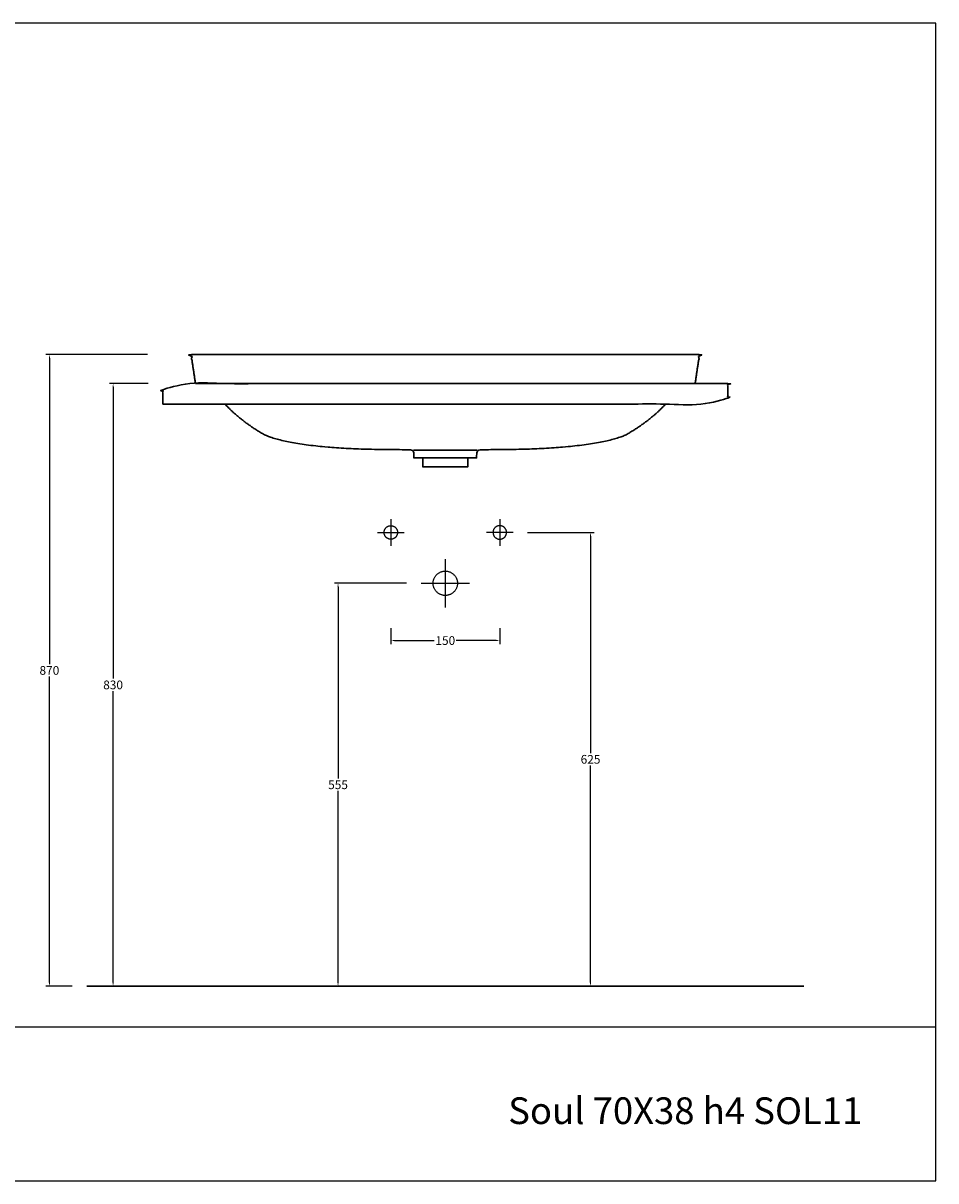
# Model space of a CAD drawing. Units: millimetres. Extents: x -4993 to -2738, y -1987 to -393.
# Drawn here: x -3995 to -2738, y -1987 to -393 of the extents above; entities that cross this region are included whole.
import ezdxf

# ---------------------------------------------------------------- set-up
doc = ezdxf.new("R2010")
doc.units = ezdxf.units.MM
doc.header["$MEASUREMENT"] = 0
doc.layers.add('Crea2D$visibili$linee', color=7, linetype='Continuous', lineweight=30, true_color=0x000000)
for name, color, linetype, true_color in [('Crea2D$visibili$Quote', 7, 'Continuous', 0x000000), ('Crea2D$visibili$tangenti', 7, 'Continuous', 0x000000), ('MODELLO PER DWG', 7, 'Continuous', 0x000000)]:
    doc.layers.add(name, color=color, linetype=linetype, true_color=true_color)
doc.styles.add('Arial', font='txt')
doc.dimstyles.new('Anika', dxfattribs={"dimscale": 10, "dimtxt": 1.2, "dimasz": 0.5, "dimexe": 0.5, "dimexo": 2, "dimgap": 0.25, "dimtad": 0, "dimtih": 1, "dimtoh": 1, "dimdec": 0, "dimzin": 1, "dimdsep": 46, "dimtxsty": 'Arial', "dimcen": 0.5, "dimadec": 0, "dimazin": 0, "dimtfac": 1, "dimtdec": 4, "dimtix": 1, "dimtmove": 1, "dimatfit": 3, "dimfxl": 0, "dimtolj": 1, "dimtzin": 1, "dimarcsym": 0})

# ---------------------------------------------------------------- blocks, each defined once
blk = doc.blocks.new('*D2')
at = {"layer": 'Crea2D$visibili$Quote', "color": 0, "lineweight": -2}
for p, q in [((-3822.7, -889.4), (-3876.1, -889.4)), ((-3871.1, -894.4), (-3871.1, -1295.8)), ((-3871.1, -1714.4), (-3871.1, -1313)), ((-3887.3, -1719.4), (-3866.1, -1719.4))]:
    blk.add_line(p, q, dxfattribs=at)
at = {"layer": 'Crea2D$visibili$Quote', "color": 0}
for points in [[(-3870.3, -894.4), (-3871.9, -894.4), (-3871.1, -889.4)], [(-3871.9, -1714.4), (-3870.3, -1714.4), (-3871.1, -1719.4)]]:
    blk.add_solid(points, dxfattribs=at)
at = {"layer": 'Defpoints', "color": 0}
for p in [(-3802.7, -889.4), (-3907.3, -1719.4), (-3871.1, -1719.4)]:
    blk.add_point(p, dxfattribs=at)
at = {"layer": 'Crea2D$visibili$Quote', "color": 0, "insert": (-3871.1, -1304.4), "char_height": 12, "attachment_point": 5, "style": 'Arial'}
blk.add_mtext('\\A1;830', dxfattribs=at)
blk = doc.blocks.new('*D3')
at = {"layer": 'Crea2D$visibili$Quote', "color": 0, "lineweight": -2}
for p, q in [((-3823.7, -849.4), (-3963.8, -849.4)), ((-3958.8, -854.4), (-3958.8, -1275.8)), ((-3958.8, -1714.4), (-3958.8, -1293)), ((-3927.3, -1719.4), (-3963.8, -1719.4))]:
    blk.add_line(p, q, dxfattribs=at)
at = {"layer": 'Crea2D$visibili$Quote', "color": 0}
for points in [[(-3957.9, -854.4), (-3959.6, -854.4), (-3958.8, -849.4)], [(-3959.6, -1714.4), (-3957.9, -1714.4), (-3958.8, -1719.4)]]:
    blk.add_solid(points, dxfattribs=at)
at = {"layer": 'Defpoints', "color": 0}
for p in [(-3803.7, -849.4), (-3958.8, -1719.4), (-3907.3, -1719.4)]:
    blk.add_point(p, dxfattribs=at)
at = {"layer": 'Crea2D$visibili$Quote', "color": 0, "insert": (-3958.8, -1284.4), "char_height": 12, "attachment_point": 5, "style": 'Arial'}
blk.add_mtext('\\A1;870', dxfattribs=at)
blk = doc.blocks.new('*D5')
at = {"layer": 'Crea2D$visibili$Quote', "color": 0, "lineweight": -2}
for p, q in [((-3488.7, -1226.2), (-3488.7, -1248.3)), ((-3338.7, -1226.2), (-3338.7, -1248.3)), ((-3483.7, -1243.3), (-3428.9, -1243.3)), ((-3343.7, -1243.3), (-3398.6, -1243.3))]:
    blk.add_line(p, q, dxfattribs=at)
at = {"layer": 'Crea2D$visibili$Quote', "color": 0}
for points in [[(-3483.7, -1242.4), (-3483.7, -1244.1), (-3488.7, -1243.3)], [(-3343.7, -1244.1), (-3343.7, -1242.4), (-3338.7, -1243.3)]]:
    blk.add_solid(points, dxfattribs=at)
at = {"layer": 'Defpoints', "color": 0}
for p in [(-3488.7, -1206.2), (-3338.7, -1206.2), (-3338.7, -1243.3)]:
    blk.add_point(p, dxfattribs=at)
at = {"layer": 'Crea2D$visibili$Quote', "color": 0, "insert": (-3413.7, -1243.3), "char_height": 12, "attachment_point": 5, "style": 'Arial'}
blk.add_mtext('\\A1;150', dxfattribs=at)
blk = doc.blocks.new('*D6')
at = {"layer": 'Crea2D$visibili$Quote', "color": 0, "lineweight": -2}
for p, q in [((-3300.3, -1094.4), (-3208.7, -1094.4)), ((-3213.7, -1099.4), (-3213.7, -1398.3)), ((-3213.7, -1714.4), (-3213.7, -1415.5)), ((-3225.5, -1719.4), (-3208.7, -1719.4))]:
    blk.add_line(p, q, dxfattribs=at)
at = {"layer": 'Crea2D$visibili$Quote', "color": 0}
for points in [[(-3212.8, -1099.4), (-3214.5, -1099.4), (-3213.7, -1094.4)], [(-3214.5, -1714.4), (-3212.8, -1714.4), (-3213.7, -1719.4)]]:
    blk.add_solid(points, dxfattribs=at)
at = {"layer": 'Defpoints', "color": 0}
for p in [(-3320.3, -1094.4), (-3245.5, -1719.4), (-3213.7, -1719.4)]:
    blk.add_point(p, dxfattribs=at)
at = {"layer": 'Crea2D$visibili$Quote', "color": 0, "insert": (-3213.7, -1406.9), "char_height": 12, "attachment_point": 5, "style": 'Arial'}
blk.add_mtext('\\A1;625', dxfattribs=at)
blk = doc.blocks.new('*D7')
at = {"layer": 'Crea2D$visibili$Quote', "color": 0, "lineweight": -2}
for p, q in [((-3466.9, -1164.4), (-3566.4, -1164.4)), ((-3561.4, -1169.4), (-3561.4, -1433.3)), ((-3561.4, -1714.4), (-3561.4, -1450.5)), ((-3572.1, -1719.4), (-3566.4, -1719.4))]:
    blk.add_line(p, q, dxfattribs=at)
at = {"layer": 'Crea2D$visibili$Quote', "color": 0}
for points in [[(-3560.6, -1169.4), (-3562.2, -1169.4), (-3561.4, -1164.4)], [(-3562.2, -1714.4), (-3560.6, -1714.4), (-3561.4, -1719.4)]]:
    blk.add_solid(points, dxfattribs=at)
at = {"layer": 'Defpoints', "color": 0}
for p in [(-3446.9, -1164.4), (-3561.4, -1719.4), (-3552.1, -1719.4)]:
    blk.add_point(p, dxfattribs=at)
at = {"layer": 'Crea2D$visibili$Quote', "color": 0, "insert": (-3561.4, -1441.9), "char_height": 12, "attachment_point": 5, "style": 'Arial'}
blk.add_mtext('\\A1;555', dxfattribs=at)

msp = doc.modelspace()

# ---------------------------------------------------------------- linework, layer by layer
at = {"layer": 'Crea2D$visibili$linee'}
msp.add_lwpolyline([(-3757.7, -889.4), (-3069.7, -889.4)], dxfattribs=at)
for points, knots in [([(-3069.7, -889.4), (-3066.7, -869.4), (-3063.7, -849.4), (-3413.7, -849.4), (-3763.7, -849.4), (-3760.7, -869.4), (-3757.7, -889.4)], [840, 840, 840, 880, 880, 1580, 1580, 1620, 1620, 1620]), ([(-3802.7, -917.7), (-3413.6, -917.7), (-3024.5, -917.7), (-3024.5, -903.6), (-3024.5, -889.4), (-3413.6, -889.4), (-3802.7, -889.4), (-3802.7, -903.6), (-3802.7, -917.7)], [0, 0, 0, 538.45253, 538.45253, 566.792137, 566.792137, 1105.244668, 1105.244668, 1133.584274, 1133.584274, 1133.584274])]:
    msp.add_open_spline(points, degree=2, knots=knots, dxfattribs=at)
for points in [[(-3717, -917.7), (-3703.1, -932.9), (-3684.9, -947.2), (-3662.3, -960.2), (-3634.7, -972.2), (-3575.5, -980.8), (-3476, -980.3), (-3472.7, -980.5), (-3469.4, -980.7), (-3466.1, -980.9), (-3466, -980.9), (-3466, -980.9), (-3465.9, -980.9), (-3463.1, -981), (-3460.4, -981.1), (-3457.7, -981.1), (-3457.5, -981.3), (-3457.3, -981.5), (-3457.1, -981.7), (-3457.1, -984.8), (-3457.1, -988), (-3457.1, -991.2), (-3456.9, -991.4), (-3456.8, -991.5), (-3456.6, -991.7), (-3452.8, -991.7), (-3449, -991.7), (-3445.2, -991.7), (-3445, -991.9), (-3444.9, -992), (-3444.7, -992.2), (-3444.7, -996.2), (-3444.7, -1000.2), (-3444.7, -1004.2), (-3442.4, -1004.2), (-3440, -1004.2), (-3437.7, -1004.2)], [(-3110.4, -917.7), (-3124.4, -932.9), (-3142.6, -947.2), (-3165.2, -960.2), (-3192.8, -972.2), (-3252, -980.8), (-3351.5, -980.3), (-3354.7, -980.5), (-3358, -980.7), (-3361.3, -980.9), (-3361.4, -980.9), (-3361.5, -980.9), (-3361.5, -980.9), (-3364.3, -981), (-3367, -981.1), (-3369.8, -981.1), (-3369.9, -981.3), (-3370.1, -981.5), (-3370.3, -981.7), (-3370.3, -984.8), (-3370.3, -988), (-3370.3, -991.2), (-3370.5, -991.4), (-3370.7, -991.5), (-3370.8, -991.7), (-3374.6, -991.7), (-3378.4, -991.7), (-3382.2, -991.7), (-3382.4, -991.9), (-3382.5, -992), (-3382.7, -992.2), (-3382.7, -996.2), (-3382.7, -1000.2), (-3382.7, -1004.2), (-3385, -1004.2), (-3387.4, -1004.2), (-3389.7, -1004.2)]]:
    msp.add_rational_spline(points, [0.992842288161, 0.990252653684, 0.992638557631, 1, 0.928565842037, 0.928565842037, 1, 1, 1, 1, 1, 1, 1, 1, 1, 1, 1, 1, 1, 1, 1, 1, 1, 1, 1, 1, 1, 1, 1, 1, 1, 1, 1, 1, 1, 1, 1], degree=3, knots=[484.385118, 484.385118, 484.385118, 484.385118, 532.960151, 532.960151, 532.960151, 590.840071, 590.840071, 590.840071, 600.704148, 600.704148, 600.704148, 600.938583, 600.938583, 600.938583, 609.173693, 609.173693, 609.173693, 609.891688, 609.891688, 609.891688, 619.416274, 619.416274, 619.416274, 620.125387, 620.125387, 620.125387, 631.504685, 631.504685, 631.504685, 632.211792, 632.211792, 632.211792, 644.238224, 644.238224, 644.238224, 651.238224, 651.238224, 651.238224, 651.238224], dxfattribs=at)
for points in [[(-3457.7, -981.1), (-3413.7, -981.1), (-3369.8, -981.1)], [(-3445.2, -991.7), (-3413.7, -991.7), (-3382.2, -991.7)], [(-3437.7, -1004.2), (-3413.7, -1004.2), (-3389.7, -1004.2)], [(-3907.3, -1719.4), (-3413.6, -1719.4), (-2919.9, -1719.4)]]:
    msp.add_open_spline(points, degree=2, dxfattribs=at)
at = {"layer": 'Crea2D$visibili$tangenti'}
for points in [[(-3488.7, -1076), (-3488.7, -1094.4), (-3488.7, -1112.9)], [(-3338.7, -1076), (-3338.7, -1094.4), (-3338.7, -1112.9)], [(-3507.1, -1094.4), (-3488.7, -1094.4), (-3470.3, -1094.4)], [(-3320.3, -1094.4), (-3338.7, -1094.4), (-3357.1, -1094.4)], [(-3413.7, -1131.3), (-3413.7, -1164.4), (-3413.7, -1197.6)], [(-3446.9, -1164.4), (-3413.7, -1164.4), (-3380.6, -1164.4)]]:
    msp.add_open_spline(points, degree=2, dxfattribs=at)
for points in [[(-3488.7, -1085.1), (-3498, -1085.1), (-3498, -1094.4), (-3498, -1103.8), (-3488.7, -1103.8), (-3479.4, -1103.8), (-3479.4, -1094.4), (-3479.4, -1085.1), (-3488.7, -1085.1)], [(-3338.7, -1085.1), (-3329.4, -1085.1), (-3329.4, -1094.4), (-3329.4, -1103.8), (-3338.7, -1103.8), (-3348, -1103.8), (-3348, -1094.4), (-3348, -1085.1), (-3338.7, -1085.1)], [(-3413.7, -1147.7), (-3430.5, -1147.7), (-3430.5, -1164.4), (-3430.5, -1181.2), (-3413.7, -1181.2), (-3396.9, -1181.2), (-3396.9, -1164.4), (-3396.9, -1147.7), (-3413.7, -1147.7)]]:
    msp.add_rational_spline(points, [1, 0.707106781187, 1, 0.707106781187, 1, 0.707106781187, 1, 0.707106781187, 1], degree=2, knots=[0, 0, 0, 26.353417, 26.353417, 52.706834, 52.706834, 79.06025, 79.06025, 105.413667, 105.413667, 105.413667], dxfattribs=at)
at = {"layer": 'MODELLO PER DWG'}
msp.add_lwpolyline([(-4993.1, -393), (-4993.1, -1987.4), (-2738.3, -1987.4), (-2738.3, -393)], close=True, dxfattribs=at)
msp.add_lwpolyline([(-4993.1, -393), (-4993.1, -1987.4), (-2738.3, -1987.4), (-2738.3, -393)], close=True, dxfattribs=at)
msp.add_lwpolyline([(-4993.1, -1775.5), (-2738.3, -1775.5)], dxfattribs=at)

# ---------------------------------------------------------------- texts
at = {"layer": 'MODELLO PER DWG', "insert": (-2839.5, -1909.2), "char_height": 36.805, "width": 532.78, "attachment_point": 9, "line_spacing_factor": 0.963855}
msp.add_mtext('\\fArial;Soul 70X38 h4 SOL11', dxfattribs=at)

# ---------------------------------------------------------------- dimensions: what is measured, and where the dimension line sits
at = {"layer": 'Crea2D$visibili$Quote'}
for base, p1, p2, picture, middle in [((-3958.8, -1719.4), (-3803.7, -849.4), (-3907.3, -1719.4), '*D3', (-3958.8, -1284.4)), ((-3871.1, -1719.4), (-3802.7, -889.4), (-3907.3, -1719.4), '*D2', (-3871.1, -1304.4)), ((-3213.7, -1719.4), (-3320.3, -1094.4), (-3245.5, -1719.4), '*D6', (-3213.7, -1406.9)), ((-3561.4, -1719.4), (-3446.9, -1164.4), (-3552.1, -1719.4), '*D7', (-3561.4, -1441.9))]:
    dim = msp.add_linear_dim(base=base, p1=p1, p2=p2, angle=90, dimstyle='Anika', dxfattribs=at)
    dim.commit()
    dim.dimension.update_dxf_attribs({"geometry": picture, "text_midpoint": middle})
dim = msp.add_linear_dim(base=(-3338.7, -1243.3), p1=(-3488.7, -1206.2), p2=(-3338.7, -1206.2), dimstyle='Anika', dxfattribs=at)
dim.commit()
dim.dimension.update_dxf_attribs({"geometry": '*D5', "text_midpoint": (-3413.7, -1243.3)})

doc.saveas('drawing.dxf')
